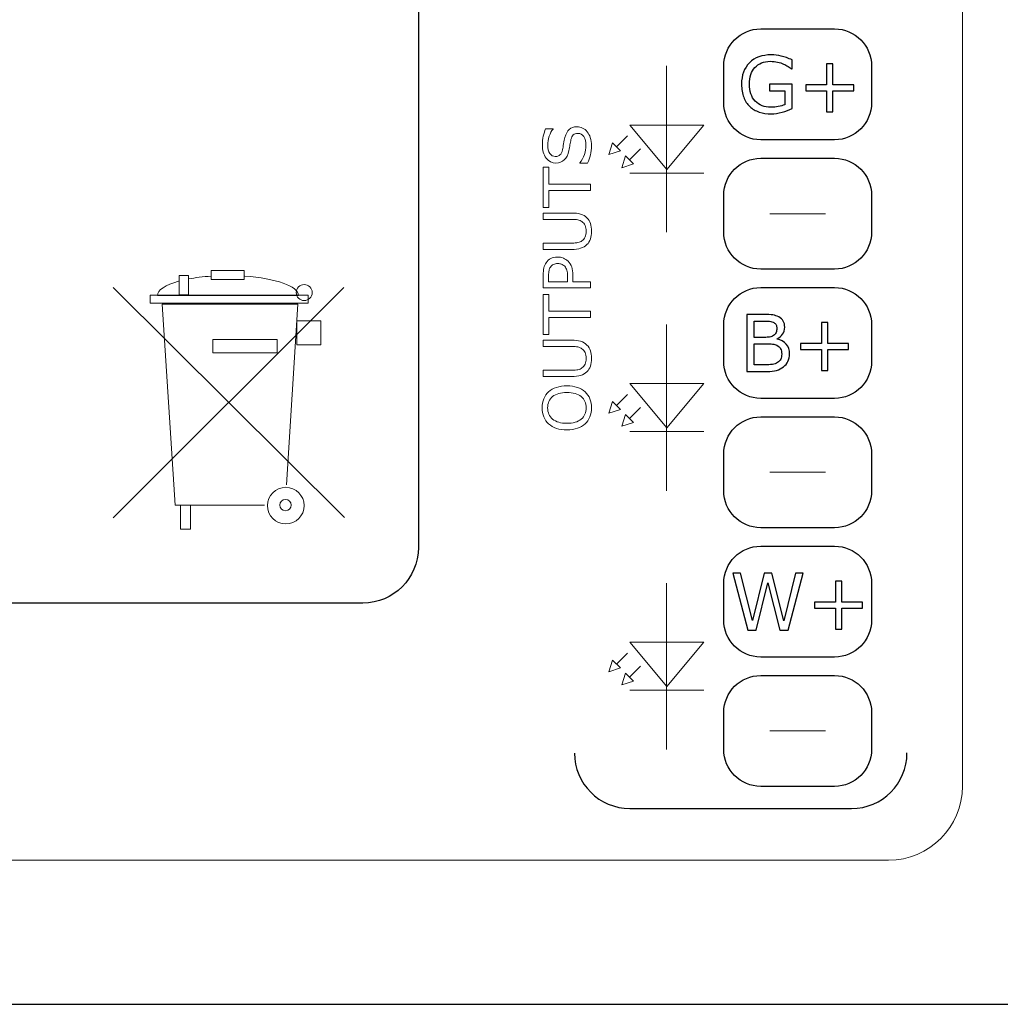
# Model space of a CAD drawing. Units: millimetres. Extents: x 0 to 192, y -1 to 44.
# Drawn here: x 116 to 143, y -1 to 26 of the extents above; entities that cross this region are included whole.
import ezdxf

# ---------------------------------------------------------------- set-up
doc = ezdxf.new("R2010")
doc.units = ezdxf.units.MM
doc.header["$MEASUREMENT"] = 0
doc.layers.add('Warstwa 1', color=7, linetype='Continuous')

# ---------------------------------------------------------------- blocks, each defined once
blk = doc.blocks.new('PX714_Driver LED 4x350mA 48V')
at = {"layer": 'Warstwa 1'}
blk.add_line((18.25, -0.85), (168.75, -0.85), dxfattribs=at)
at = {"layer": 'Warstwa 1', "lineweight": 15}
for points in [[(121.378, 18.764), (122.27, 18.764), (122.27, 19.01), (121.378, 19.01), (121.378, 18.764)], [(120.508, 18.35), (120.769, 18.35), (120.769, 18.872), (120.508, 18.872), (120.508, 18.35)], [(119.726, 18.123), (124, 18.123), (124, 18.345), (119.726, 18.345), (119.726, 18.123)], [(123.699, 16.996), (124.349, 16.996), (124.349, 17.646), (123.699, 17.646), (123.699, 16.996)], [(121.423, 16.787), (123.163, 16.787), (123.163, 17.143), (121.423, 17.143), (121.423, 16.787)], [(120.549, 12.01), (120.819, 12.01), (120.819, 12.664), (120.549, 12.664), (120.549, 12.01)]]:
    blk.add_lwpolyline(points, close=True, dxfattribs=at)
at = {"layer": 'Warstwa 1', "color": 253, "lineweight": 15}
for centre, major_axis, ratio in [((123.896, 18.413), (0, 0.216), 0.99911), ((123.39, 12.663), (0, 0.153), 1)]:
    blk.add_ellipse(centre, major_axis=major_axis, ratio=ratio, dxfattribs=at)
at = {"layer": 'Warstwa 1', "lineweight": 15}
blk.add_ellipse((123.398, 12.647), major_axis=(0, 0.496), ratio=1, dxfattribs=at)
at = {"layer": 'Warstwa 1', "color": 7, "lineweight": 9}
blk.add_open_spline([(103.235, 42.05), (103.235, 42.05), (139.712, 42.05), (139.712, 42.05), (139.712, 42.05), (140.813, 42.05), (141.712, 41.151), (141.712, 40.05), (141.712, 40.05), (141.712, 40.05), (141.712, 5.05), (141.712, 5.05), (141.712, 5.05), (141.712, 3.948), (140.813, 3.05), (139.712, 3.05), (139.712, 3.05), (139.712, 3.05), (102.176, 3.05), (102.176, 3.05), (102.176, 3.05), (97.788, 9.07), (94.855, 16.432), (95.35, 23.684), (95.35, 23.684), (96.03, 33.64), (99.215, 39.201), (103.235, 42.05)], degree=3, knots=[0, 0, 0, 0, 0.125, 0.125, 0.125, 0.125, 0.25, 0.25, 0.25, 0.25, 0.375, 0.375, 0.375, 0.375, 0.5, 0.5, 0.5, 0.5, 0.625, 0.625, 0.625, 0.625, 0.75, 0.75, 0.75, 0.75, 1, 1, 1, 1], dxfattribs=at)
at = {"layer": 'Warstwa 1', "lineweight": 25}
for points, knots in [([(101.986, 11.51), (101.986, 10.684), (102.659, 10.01), (103.486, 10.01), (103.486, 10.01), (103.486, 10.01), (125.486, 10.01), (125.486, 10.01), (125.486, 10.01), (126.312, 10.01), (126.986, 10.684), (126.986, 11.51), (126.986, 11.51), (126.986, 11.51), (126.986, 33.59), (126.986, 33.59), (126.986, 33.59), (126.986, 34.416), (126.312, 35.09), (125.486, 35.09), (125.486, 35.09), (125.486, 35.09), (103.486, 35.09), (103.486, 35.09), (103.486, 35.09), (102.659, 35.09), (101.986, 34.416), (101.986, 33.59), (101.986, 33.59), (101.986, 33.59), (101.986, 11.51), (101.986, 11.51)], [0, 0, 0, 0, 0.111111, 0.111111, 0.111111, 0.111111, 0.222222, 0.222222, 0.222222, 0.222222, 0.333333, 0.333333, 0.333333, 0.333333, 0.444444, 0.444444, 0.444444, 0.444444, 0.555556, 0.555556, 0.555556, 0.555556, 0.666667, 0.666667, 0.666667, 0.666667, 0.777778, 0.777778, 0.777778, 0.777778, 1, 1, 1, 1]), ([(131.211, 5.95), (131.212, 5.122), (131.883, 4.45), (132.711, 4.45), (132.711, 4.45), (132.712, 4.45), (132.712, 4.45), (132.712, 4.45)], [0, 0, 0, 0, 0.333333, 0.333333, 0.333333, 0.333333, 1, 1, 1, 1]), ([(138.712, 4.45), (139.54, 4.451), (140.211, 5.122), (140.211, 5.951), (140.211, 5.951), (140.211, 5.951), (140.211, 5.951), (140.211, 5.952)], [0, 0, 0, 0, 0.333333, 0.333333, 0.333333, 0.333333, 1, 1, 1, 1])]:
    blk.add_open_spline(points, degree=3, knots=knots, dxfattribs=at)
at = {"layer": 'Warstwa 1'}
for points in [[(135.251, 23.55), (135.251, 22.999), (135.701, 22.549), (136.252, 22.549), (136.252, 22.549), (136.252, 22.549), (138.251, 22.549), (138.251, 22.549), (138.251, 22.549), (138.802, 22.549), (139.252, 22.999), (139.252, 23.55), (139.252, 23.55), (139.252, 23.55), (139.252, 24.55), (139.252, 24.55), (139.252, 24.55), (139.252, 25.1), (138.802, 25.55), (138.252, 25.55), (138.252, 25.55), (138.252, 25.55), (136.252, 25.55), (136.252, 25.55), (136.252, 25.55), (135.701, 25.55), (135.252, 25.101), (135.252, 24.55), (135.252, 24.55), (135.252, 24.55), (135.251, 23.55), (135.251, 23.55)], [(135.251, 20.05), (135.251, 19.499), (135.701, 19.049), (136.252, 19.049), (136.252, 19.049), (136.252, 19.049), (138.251, 19.049), (138.251, 19.049), (138.251, 19.049), (138.802, 19.049), (139.252, 19.499), (139.252, 20.05), (139.252, 20.05), (139.252, 20.05), (139.252, 21.05), (139.252, 21.05), (139.252, 21.05), (139.252, 21.6), (138.802, 22.049), (138.252, 22.049), (138.252, 22.049), (138.252, 22.049), (136.252, 22.049), (136.252, 22.049), (136.252, 22.049), (135.701, 22.049), (135.252, 21.601), (135.252, 21.05), (135.252, 21.05), (135.252, 21.05), (135.251, 20.05), (135.251, 20.05)], [(135.251, 16.55), (135.251, 15.999), (135.701, 15.549), (136.252, 15.549), (136.252, 15.549), (136.252, 15.549), (138.251, 15.549), (138.251, 15.549), (138.251, 15.549), (138.802, 15.549), (139.252, 15.999), (139.252, 16.55), (139.252, 16.55), (139.252, 16.55), (139.252, 17.55), (139.252, 17.55), (139.252, 17.55), (139.252, 18.1), (138.802, 18.549), (138.252, 18.549), (138.252, 18.549), (138.252, 18.549), (136.252, 18.549), (136.252, 18.549), (136.252, 18.549), (135.701, 18.549), (135.252, 18.101), (135.252, 17.55), (135.252, 17.55), (135.252, 17.55), (135.251, 16.55), (135.251, 16.55)], [(135.251, 13.05), (135.251, 12.499), (135.701, 12.049), (136.252, 12.049), (136.252, 12.049), (136.252, 12.049), (138.251, 12.049), (138.251, 12.049), (138.251, 12.049), (138.802, 12.049), (139.252, 12.499), (139.252, 13.05), (139.252, 13.05), (139.252, 13.05), (139.252, 14.05), (139.252, 14.05), (139.252, 14.05), (139.252, 14.6), (138.802, 15.049), (138.252, 15.049), (138.252, 15.049), (138.252, 15.049), (136.252, 15.049), (136.252, 15.049), (136.252, 15.049), (135.701, 15.049), (135.252, 14.601), (135.252, 14.05), (135.252, 14.05), (135.252, 14.05), (135.251, 13.05), (135.251, 13.05)], [(135.251, 9.55), (135.251, 8.999), (135.701, 8.549), (136.252, 8.549), (136.252, 8.549), (136.252, 8.549), (138.251, 8.549), (138.251, 8.549), (138.251, 8.549), (138.802, 8.549), (139.252, 8.999), (139.252, 9.55), (139.252, 9.55), (139.252, 9.55), (139.252, 10.55), (139.252, 10.55), (139.252, 10.55), (139.252, 11.1), (138.802, 11.55), (138.252, 11.55), (138.252, 11.55), (138.252, 11.55), (136.252, 11.55), (136.252, 11.55), (136.252, 11.55), (135.701, 11.55), (135.252, 11.101), (135.252, 10.55), (135.252, 10.55), (135.252, 10.55), (135.251, 9.55), (135.251, 9.55)], [(135.251, 6.05), (135.251, 5.499), (135.701, 5.049), (136.252, 5.049), (136.252, 5.049), (136.252, 5.049), (138.251, 5.049), (138.251, 5.049), (138.251, 5.049), (138.802, 5.049), (139.252, 5.499), (139.252, 6.05), (139.252, 6.05), (139.252, 6.05), (139.252, 7.05), (139.252, 7.05), (139.252, 7.05), (139.252, 7.6), (138.802, 8.05), (138.252, 8.05), (138.252, 8.05), (138.252, 8.05), (136.252, 8.05), (136.252, 8.05), (136.252, 8.05), (135.701, 8.05), (135.252, 7.601), (135.252, 7.05), (135.252, 7.05), (135.252, 7.05), (135.251, 6.05), (135.251, 6.05)]]:
    blk.add_open_spline(points, degree=3, knots=[0, 0, 0, 0, 0.111111, 0.111111, 0.111111, 0.111111, 0.222222, 0.222222, 0.222222, 0.222222, 0.333333, 0.333333, 0.333333, 0.333333, 0.444444, 0.444444, 0.444444, 0.444444, 0.555556, 0.555556, 0.555556, 0.555556, 0.666667, 0.666667, 0.666667, 0.666667, 0.777778, 0.777778, 0.777778, 0.777778, 1, 1, 1, 1], dxfattribs=at)
at = {"layer": 'Warstwa 1', "color": 7}
for points, knots in [([(137.104, 23.395), (137.02, 23.356), (136.929, 23.323), (136.829, 23.294), (136.829, 23.294), (136.729, 23.266), (136.633, 23.251), (136.54, 23.251), (136.54, 23.251), (136.42, 23.251), (136.31, 23.268), (136.21, 23.301), (136.21, 23.301), (136.11, 23.334), (136.025, 23.383), (135.955, 23.449), (135.955, 23.449), (135.884, 23.516), (135.829, 23.6), (135.791, 23.7), (135.791, 23.7), (135.752, 23.8), (135.733, 23.918), (135.733, 24.052), (135.733, 24.052), (135.733, 24.298), (135.805, 24.492), (135.948, 24.634), (135.948, 24.634), (136.092, 24.777), (136.289, 24.848), (136.54, 24.848), (136.54, 24.848), (136.628, 24.848), (136.717, 24.837), (136.808, 24.816), (136.808, 24.816), (136.899, 24.795), (136.998, 24.76), (137.103, 24.709), (137.103, 24.709), (137.103, 24.709), (137.103, 24.467), (137.103, 24.467), (137.103, 24.467), (137.103, 24.467), (137.084, 24.467), (137.084, 24.467), (137.084, 24.467), (137.063, 24.483), (137.032, 24.505), (136.992, 24.532), (136.992, 24.532), (136.951, 24.558), (136.911, 24.581), (136.872, 24.599), (136.872, 24.599), (136.824, 24.62), (136.77, 24.638), (136.71, 24.652), (136.71, 24.652), (136.65, 24.666), (136.581, 24.673), (136.505, 24.673), (136.505, 24.673), (136.333, 24.673), (136.196, 24.618), (136.096, 24.507), (136.096, 24.507), (135.996, 24.397), (135.946, 24.247), (135.946, 24.058), (135.946, 24.058), (135.946, 23.859), (135.998, 23.704), (136.103, 23.594), (136.103, 23.594), (136.208, 23.483), (136.35, 23.428), (136.531, 23.428), (136.531, 23.428), (136.597, 23.428), (136.663, 23.435), (136.728, 23.448), (136.728, 23.448), (136.794, 23.461), (136.852, 23.478), (136.902, 23.498), (136.902, 23.498), (136.902, 23.498), (136.902, 23.875), (136.902, 23.875), (136.902, 23.875), (136.902, 23.875), (136.489, 23.875), (136.489, 23.875), (136.489, 23.875), (136.489, 23.875), (136.489, 24.055), (136.489, 24.055), (136.489, 24.055), (136.489, 24.055), (137.104, 24.055), (137.104, 24.055), (137.104, 24.055), (137.104, 24.055), (137.104, 23.395), (137.104, 23.395)], [0, 0, 0, 0, 0.035714, 0.035714, 0.035714, 0.035714, 0.071429, 0.071429, 0.071429, 0.071429, 0.107143, 0.107143, 0.107143, 0.107143, 0.142857, 0.142857, 0.142857, 0.142857, 0.178571, 0.178571, 0.178571, 0.178571, 0.214286, 0.214286, 0.214286, 0.214286, 0.25, 0.25, 0.25, 0.25, 0.285714, 0.285714, 0.285714, 0.285714, 0.321429, 0.321429, 0.321429, 0.321429, 0.357143, 0.357143, 0.357143, 0.357143, 0.392857, 0.392857, 0.392857, 0.392857, 0.428571, 0.428571, 0.428571, 0.428571, 0.464286, 0.464286, 0.464286, 0.464286, 0.5, 0.5, 0.5, 0.5, 0.535714, 0.535714, 0.535714, 0.535714, 0.571429, 0.571429, 0.571429, 0.571429, 0.607143, 0.607143, 0.607143, 0.607143, 0.642857, 0.642857, 0.642857, 0.642857, 0.678571, 0.678571, 0.678571, 0.678571, 0.714286, 0.714286, 0.714286, 0.714286, 0.75, 0.75, 0.75, 0.75, 0.785714, 0.785714, 0.785714, 0.785714, 0.821429, 0.821429, 0.821429, 0.821429, 0.857143, 0.857143, 0.857143, 0.857143, 0.892857, 0.892857, 0.892857, 0.892857, 0.928571, 0.928571, 0.928571, 0.928571, 1, 1, 1, 1]), ([(138.77, 23.872), (138.77, 23.872), (138.207, 23.872), (138.207, 23.872), (138.207, 23.872), (138.207, 23.872), (138.207, 23.309), (138.207, 23.309), (138.207, 23.309), (138.207, 23.309), (138.035, 23.309), (138.035, 23.309), (138.035, 23.309), (138.035, 23.309), (138.035, 23.872), (138.035, 23.872), (138.035, 23.872), (138.035, 23.872), (137.472, 23.872), (137.472, 23.872), (137.472, 23.872), (137.472, 23.872), (137.472, 24.038), (137.472, 24.038), (137.472, 24.038), (137.472, 24.038), (138.035, 24.038), (138.035, 24.038), (138.035, 24.038), (138.035, 24.038), (138.035, 24.601), (138.035, 24.601), (138.035, 24.601), (138.035, 24.601), (138.207, 24.601), (138.207, 24.601), (138.207, 24.601), (138.207, 24.601), (138.207, 24.038), (138.207, 24.038), (138.207, 24.038), (138.207, 24.038), (138.77, 24.038), (138.77, 24.038), (138.77, 24.038), (138.77, 24.038), (138.77, 23.872), (138.77, 23.872)], [0, 0, 0, 0, 0.076923, 0.076923, 0.076923, 0.076923, 0.153846, 0.153846, 0.153846, 0.153846, 0.230769, 0.230769, 0.230769, 0.230769, 0.307692, 0.307692, 0.307692, 0.307692, 0.384615, 0.384615, 0.384615, 0.384615, 0.461538, 0.461538, 0.461538, 0.461538, 0.538462, 0.538462, 0.538462, 0.538462, 0.615385, 0.615385, 0.615385, 0.615385, 0.692308, 0.692308, 0.692308, 0.692308, 0.769231, 0.769231, 0.769231, 0.769231, 0.846154, 0.846154, 0.846154, 0.846154, 1, 1, 1, 1]), ([(137.033, 16.753), (137.033, 16.677), (137.018, 16.609), (136.989, 16.551), (136.989, 16.551), (136.96, 16.492), (136.921, 16.444), (136.872, 16.406), (136.872, 16.406), (136.815, 16.36), (136.751, 16.328), (136.682, 16.309), (136.682, 16.309), (136.612, 16.29), (136.525, 16.28), (136.418, 16.28), (136.418, 16.28), (136.418, 16.28), (135.872, 16.28), (135.872, 16.28), (135.872, 16.28), (135.872, 16.28), (135.872, 17.819), (135.872, 17.819), (135.872, 17.819), (135.872, 17.819), (136.328, 17.819), (136.328, 17.819), (136.328, 17.819), (136.44, 17.819), (136.524, 17.815), (136.58, 17.807), (136.58, 17.807), (136.636, 17.798), (136.689, 17.781), (136.74, 17.755), (136.74, 17.755), (136.797, 17.725), (136.838, 17.687), (136.863, 17.641), (136.863, 17.641), (136.889, 17.594), (136.901, 17.538), (136.901, 17.473), (136.901, 17.473), (136.901, 17.4), (136.883, 17.338), (136.846, 17.287), (136.846, 17.287), (136.808, 17.236), (136.759, 17.195), (136.697, 17.164), (136.697, 17.164), (136.697, 17.164), (136.697, 17.155), (136.697, 17.155), (136.697, 17.155), (136.801, 17.134), (136.883, 17.088), (136.943, 17.018), (136.943, 17.018), (137.003, 16.949), (137.033, 16.86), (137.033, 16.753)], [0, 0, 0, 0, 0.058824, 0.058824, 0.058824, 0.058824, 0.117647, 0.117647, 0.117647, 0.117647, 0.176471, 0.176471, 0.176471, 0.176471, 0.235294, 0.235294, 0.235294, 0.235294, 0.294118, 0.294118, 0.294118, 0.294118, 0.352941, 0.352941, 0.352941, 0.352941, 0.411765, 0.411765, 0.411765, 0.411765, 0.470588, 0.470588, 0.470588, 0.470588, 0.529412, 0.529412, 0.529412, 0.529412, 0.588235, 0.588235, 0.588235, 0.588235, 0.647059, 0.647059, 0.647059, 0.647059, 0.705882, 0.705882, 0.705882, 0.705882, 0.764706, 0.764706, 0.764706, 0.764706, 0.823529, 0.823529, 0.823529, 0.823529, 0.882353, 0.882353, 0.882353, 0.882353, 1, 1, 1, 1]), ([(136.688, 17.447), (136.688, 17.484), (136.682, 17.515), (136.67, 17.541), (136.67, 17.541), (136.657, 17.566), (136.637, 17.587), (136.61, 17.603), (136.61, 17.603), (136.578, 17.622), (136.538, 17.633), (136.492, 17.637), (136.492, 17.637), (136.446, 17.642), (136.389, 17.644), (136.32, 17.644), (136.32, 17.644), (136.32, 17.644), (136.076, 17.644), (136.076, 17.644), (136.076, 17.644), (136.076, 17.644), (136.076, 17.2), (136.076, 17.2), (136.076, 17.2), (136.076, 17.2), (136.341, 17.2), (136.341, 17.2), (136.341, 17.2), (136.405, 17.2), (136.456, 17.203), (136.494, 17.21), (136.494, 17.21), (136.532, 17.216), (136.567, 17.23), (136.599, 17.251), (136.599, 17.251), (136.632, 17.271), (136.655, 17.298), (136.668, 17.331), (136.668, 17.331), (136.682, 17.363), (136.688, 17.402), (136.688, 17.447)], [0, 0, 0, 0, 0.083333, 0.083333, 0.083333, 0.083333, 0.166667, 0.166667, 0.166667, 0.166667, 0.25, 0.25, 0.25, 0.25, 0.333333, 0.333333, 0.333333, 0.333333, 0.416667, 0.416667, 0.416667, 0.416667, 0.5, 0.5, 0.5, 0.5, 0.583333, 0.583333, 0.583333, 0.583333, 0.666667, 0.666667, 0.666667, 0.666667, 0.75, 0.75, 0.75, 0.75, 0.833333, 0.833333, 0.833333, 0.833333, 1, 1, 1, 1]), ([(138.631, 16.871), (138.631, 16.871), (138.068, 16.871), (138.068, 16.871), (138.068, 16.871), (138.068, 16.871), (138.068, 16.308), (138.068, 16.308), (138.068, 16.308), (138.068, 16.308), (137.897, 16.308), (137.897, 16.308), (137.897, 16.308), (137.897, 16.308), (137.897, 16.871), (137.897, 16.871), (137.897, 16.871), (137.897, 16.871), (137.333, 16.871), (137.333, 16.871), (137.333, 16.871), (137.333, 16.871), (137.333, 17.037), (137.333, 17.037), (137.333, 17.037), (137.333, 17.037), (137.897, 17.037), (137.897, 17.037), (137.897, 17.037), (137.897, 17.037), (137.897, 17.6), (137.897, 17.6), (137.897, 17.6), (137.897, 17.6), (138.068, 17.6), (138.068, 17.6), (138.068, 17.6), (138.068, 17.6), (138.068, 17.037), (138.068, 17.037), (138.068, 17.037), (138.068, 17.037), (138.631, 17.037), (138.631, 17.037), (138.631, 17.037), (138.631, 17.037), (138.631, 16.871), (138.631, 16.871)], [0, 0, 0, 0, 0.076923, 0.076923, 0.076923, 0.076923, 0.153846, 0.153846, 0.153846, 0.153846, 0.230769, 0.230769, 0.230769, 0.230769, 0.307692, 0.307692, 0.307692, 0.307692, 0.384615, 0.384615, 0.384615, 0.384615, 0.461538, 0.461538, 0.461538, 0.461538, 0.538462, 0.538462, 0.538462, 0.538462, 0.615385, 0.615385, 0.615385, 0.615385, 0.692308, 0.692308, 0.692308, 0.692308, 0.769231, 0.769231, 0.769231, 0.769231, 0.846154, 0.846154, 0.846154, 0.846154, 1, 1, 1, 1]), ([(136.82, 16.745), (136.82, 16.807), (136.81, 16.856), (136.792, 16.893), (136.792, 16.893), (136.773, 16.93), (136.739, 16.96), (136.69, 16.986), (136.69, 16.986), (136.657, 17.003), (136.617, 17.014), (136.57, 17.019), (136.57, 17.019), (136.523, 17.025), (136.465, 17.027), (136.398, 17.027), (136.398, 17.027), (136.398, 17.027), (136.076, 17.027), (136.076, 17.027), (136.076, 17.027), (136.076, 17.027), (136.076, 16.455), (136.076, 16.455), (136.076, 16.455), (136.076, 16.455), (136.347, 16.455), (136.347, 16.455), (136.347, 16.455), (136.437, 16.455), (136.51, 16.459), (136.567, 16.469), (136.567, 16.469), (136.624, 16.478), (136.671, 16.495), (136.708, 16.52), (136.708, 16.52), (136.747, 16.547), (136.775, 16.577), (136.793, 16.612), (136.793, 16.612), (136.811, 16.646), (136.82, 16.691), (136.82, 16.745)], [0, 0, 0, 0, 0.083333, 0.083333, 0.083333, 0.083333, 0.166667, 0.166667, 0.166667, 0.166667, 0.25, 0.25, 0.25, 0.25, 0.333333, 0.333333, 0.333333, 0.333333, 0.416667, 0.416667, 0.416667, 0.416667, 0.5, 0.5, 0.5, 0.5, 0.583333, 0.583333, 0.583333, 0.583333, 0.666667, 0.666667, 0.666667, 0.666667, 0.75, 0.75, 0.75, 0.75, 0.833333, 0.833333, 0.833333, 0.833333, 1, 1, 1, 1]), ([(137.398, 10.819), (137.398, 10.819), (136.998, 9.28), (136.998, 9.28), (136.998, 9.28), (136.998, 9.28), (136.767, 9.28), (136.767, 9.28), (136.767, 9.28), (136.767, 9.28), (136.444, 10.557), (136.444, 10.557), (136.444, 10.557), (136.444, 10.557), (136.128, 9.28), (136.128, 9.28), (136.128, 9.28), (136.128, 9.28), (135.902, 9.28), (135.902, 9.28), (135.902, 9.28), (135.902, 9.28), (135.495, 10.819), (135.495, 10.819), (135.495, 10.819), (135.495, 10.819), (135.705, 10.819), (135.705, 10.819), (135.705, 10.819), (135.705, 10.819), (136.028, 9.539), (136.028, 9.539), (136.028, 9.539), (136.028, 9.539), (136.347, 10.819), (136.347, 10.819), (136.347, 10.819), (136.347, 10.819), (136.555, 10.819), (136.555, 10.819), (136.555, 10.819), (136.555, 10.819), (136.876, 9.527), (136.876, 9.527), (136.876, 9.527), (136.876, 9.527), (137.197, 10.819), (137.197, 10.819), (137.197, 10.819), (137.197, 10.819), (137.398, 10.819), (137.398, 10.819)], [0, 0, 0, 0, 0.071429, 0.071429, 0.071429, 0.071429, 0.142857, 0.142857, 0.142857, 0.142857, 0.214286, 0.214286, 0.214286, 0.214286, 0.285714, 0.285714, 0.285714, 0.285714, 0.357143, 0.357143, 0.357143, 0.357143, 0.428571, 0.428571, 0.428571, 0.428571, 0.5, 0.5, 0.5, 0.5, 0.571429, 0.571429, 0.571429, 0.571429, 0.642857, 0.642857, 0.642857, 0.642857, 0.714286, 0.714286, 0.714286, 0.714286, 0.785714, 0.785714, 0.785714, 0.785714, 0.857143, 0.857143, 0.857143, 0.857143, 1, 1, 1, 1]), ([(139.008, 9.871), (139.008, 9.871), (138.445, 9.871), (138.445, 9.871), (138.445, 9.871), (138.445, 9.871), (138.445, 9.308), (138.445, 9.308), (138.445, 9.308), (138.445, 9.308), (138.273, 9.308), (138.273, 9.308), (138.273, 9.308), (138.273, 9.308), (138.273, 9.871), (138.273, 9.871), (138.273, 9.871), (138.273, 9.871), (137.71, 9.871), (137.71, 9.871), (137.71, 9.871), (137.71, 9.871), (137.71, 10.037), (137.71, 10.037), (137.71, 10.037), (137.71, 10.037), (138.273, 10.037), (138.273, 10.037), (138.273, 10.037), (138.273, 10.037), (138.273, 10.6), (138.273, 10.6), (138.273, 10.6), (138.273, 10.6), (138.445, 10.6), (138.445, 10.6), (138.445, 10.6), (138.445, 10.6), (138.445, 10.037), (138.445, 10.037), (138.445, 10.037), (138.445, 10.037), (139.008, 10.037), (139.008, 10.037), (139.008, 10.037), (139.008, 10.037), (139.008, 9.871), (139.008, 9.871)], [0, 0, 0, 0, 0.076923, 0.076923, 0.076923, 0.076923, 0.153846, 0.153846, 0.153846, 0.153846, 0.230769, 0.230769, 0.230769, 0.230769, 0.307692, 0.307692, 0.307692, 0.307692, 0.384615, 0.384615, 0.384615, 0.384615, 0.461538, 0.461538, 0.461538, 0.461538, 0.538462, 0.538462, 0.538462, 0.538462, 0.615385, 0.615385, 0.615385, 0.615385, 0.692308, 0.692308, 0.692308, 0.692308, 0.769231, 0.769231, 0.769231, 0.769231, 0.846154, 0.846154, 0.846154, 0.846154, 1, 1, 1, 1])]:
    blk.add_open_spline(points, degree=3, knots=knots, dxfattribs=at)
at = {"layer": 'Warstwa 1', "lineweight": 15}
for points in [[(133.703, 24.549), (133.703, 24.549), (133.703, 20.049), (133.703, 20.049)], [(132.714, 21.65), (132.714, 21.65), (134.714, 21.65), (134.714, 21.65)], [(120.765, 18.782), (120.949, 18.817), (121.157, 18.844), (121.379, 18.859)], [(118.728, 12.319), (118.728, 12.319), (124.97, 18.554), (124.97, 18.554)], [(118.728, 18.554), (118.728, 18.554), (124.986, 12.323), (124.986, 12.323)], [(133.703, 17.55), (133.703, 17.55), (133.703, 13.049), (133.703, 13.049)], [(132.714, 14.65), (132.714, 14.65), (134.714, 14.65), (134.714, 14.65)], [(133.703, 10.549), (133.703, 10.549), (133.703, 6.049), (133.703, 6.049)], [(132.714, 7.65), (132.714, 7.65), (134.714, 7.65), (134.714, 7.65)]]:
    blk.add_open_spline(points, degree=3, dxfattribs=at)
at = {"layer": 'Warstwa 1', "lineweight": 9}
blk.add_open_spline([(132.714, 22.949), (132.714, 22.949), (134.714, 22.949), (134.714, 22.949), (134.714, 22.949), (134.714, 22.949), (133.714, 21.749), (133.714, 21.749), (133.714, 21.749), (133.714, 21.749), (132.714, 22.949), (132.714, 22.949)], degree=3, knots=[0, 0, 0, 0, 0.25, 0.25, 0.25, 0.25, 0.5, 0.5, 0.5, 0.5, 1, 1, 1, 1], dxfattribs=at)
at = {"layer": 'Warstwa 1', "lineweight": 5}
for points, knots in [([(131.281, 22.901), (131.331, 22.901), (131.381, 22.889), (131.429, 22.866), (131.429, 22.866), (131.478, 22.843), (131.519, 22.81), (131.554, 22.768), (131.554, 22.768), (131.59, 22.723), (131.619, 22.669), (131.64, 22.608), (131.64, 22.608), (131.66, 22.547), (131.67, 22.473), (131.67, 22.387), (131.67, 22.387), (131.67, 22.295), (131.662, 22.211), (131.645, 22.138), (131.645, 22.138), (131.628, 22.064), (131.602, 21.989), (131.568, 21.912), (131.568, 21.912), (131.568, 21.912), (131.354, 21.912), (131.354, 21.912), (131.354, 21.912), (131.354, 21.912), (131.354, 21.924), (131.354, 21.924), (131.354, 21.924), (131.409, 21.989), (131.45, 22.064), (131.479, 22.149), (131.479, 22.149), (131.508, 22.234), (131.523, 22.314), (131.523, 22.389), (131.523, 22.389), (131.523, 22.494), (131.503, 22.576), (131.464, 22.635), (131.464, 22.635), (131.424, 22.694), (131.371, 22.723), (131.305, 22.723), (131.305, 22.723), (131.249, 22.723), (131.207, 22.71), (131.179, 22.682), (131.179, 22.682), (131.152, 22.654), (131.132, 22.611), (131.117, 22.555), (131.117, 22.555), (131.105, 22.512), (131.096, 22.465), (131.088, 22.415), (131.088, 22.415), (131.081, 22.364), (131.071, 22.311), (131.06, 22.255), (131.06, 22.255), (131.036, 22.141), (130.995, 22.057), (130.936, 22.002), (130.936, 22.002), (130.878, 21.947), (130.802, 21.92), (130.709, 21.92), (130.709, 21.92), (130.601, 21.92), (130.513, 21.965), (130.445, 22.056), (130.445, 22.056), (130.376, 22.147), (130.342, 22.262), (130.342, 22.402), (130.342, 22.402), (130.342, 22.492), (130.35, 22.574), (130.368, 22.649), (130.368, 22.649), (130.385, 22.725), (130.406, 22.791), (130.431, 22.849), (130.431, 22.849), (130.431, 22.849), (130.633, 22.849), (130.633, 22.849), (130.633, 22.849), (130.633, 22.849), (130.633, 22.837), (130.633, 22.837), (130.633, 22.837), (130.591, 22.788), (130.557, 22.724), (130.53, 22.645), (130.53, 22.645), (130.503, 22.565), (130.489, 22.484), (130.489, 22.401), (130.489, 22.401), (130.489, 22.31), (130.508, 22.236), (130.546, 22.181), (130.546, 22.181), (130.584, 22.125), (130.632, 22.097), (130.692, 22.097), (130.692, 22.097), (130.746, 22.097), (130.787, 22.111), (130.818, 22.139), (130.818, 22.139), (130.848, 22.166), (130.872, 22.215), (130.887, 22.284), (130.887, 22.284), (130.896, 22.321), (130.906, 22.373), (130.917, 22.441), (130.917, 22.441), (130.928, 22.509), (130.94, 22.566), (130.952, 22.614), (130.952, 22.614), (130.978, 22.709), (131.016, 22.781), (131.067, 22.829), (131.067, 22.829), (131.118, 22.877), (131.189, 22.901), (131.281, 22.901)], [0, 0, 0, 0, 0.028571, 0.028571, 0.028571, 0.028571, 0.057143, 0.057143, 0.057143, 0.057143, 0.085714, 0.085714, 0.085714, 0.085714, 0.114286, 0.114286, 0.114286, 0.114286, 0.142857, 0.142857, 0.142857, 0.142857, 0.171429, 0.171429, 0.171429, 0.171429, 0.2, 0.2, 0.2, 0.2, 0.228571, 0.228571, 0.228571, 0.228571, 0.257143, 0.257143, 0.257143, 0.257143, 0.285714, 0.285714, 0.285714, 0.285714, 0.314286, 0.314286, 0.314286, 0.314286, 0.342857, 0.342857, 0.342857, 0.342857, 0.371429, 0.371429, 0.371429, 0.371429, 0.4, 0.4, 0.4, 0.4, 0.428571, 0.428571, 0.428571, 0.428571, 0.457143, 0.457143, 0.457143, 0.457143, 0.485714, 0.485714, 0.485714, 0.485714, 0.514286, 0.514286, 0.514286, 0.514286, 0.542857, 0.542857, 0.542857, 0.542857, 0.571429, 0.571429, 0.571429, 0.571429, 0.6, 0.6, 0.6, 0.6, 0.628571, 0.628571, 0.628571, 0.628571, 0.657143, 0.657143, 0.657143, 0.657143, 0.685714, 0.685714, 0.685714, 0.685714, 0.714286, 0.714286, 0.714286, 0.714286, 0.742857, 0.742857, 0.742857, 0.742857, 0.771429, 0.771429, 0.771429, 0.771429, 0.8, 0.8, 0.8, 0.8, 0.828571, 0.828571, 0.828571, 0.828571, 0.857143, 0.857143, 0.857143, 0.857143, 0.885714, 0.885714, 0.885714, 0.885714, 0.914286, 0.914286, 0.914286, 0.914286, 0.942857, 0.942857, 0.942857, 0.942857, 1, 1, 1, 1]), ([(132.243, 22.465), (132.243, 22.465), (132.455, 22.253), (132.455, 22.253), (132.455, 22.253), (132.455, 22.253), (132.137, 22.147), (132.137, 22.147), (132.137, 22.147), (132.137, 22.147), (132.243, 22.465), (132.243, 22.465)], [0, 0, 0, 0, 0.25, 0.25, 0.25, 0.25, 0.5, 0.5, 0.5, 0.5, 1, 1, 1, 1]), ([(132.596, 22.112), (132.596, 22.112), (132.808, 21.899), (132.808, 21.899), (132.808, 21.899), (132.808, 21.899), (132.49, 21.793), (132.49, 21.793), (132.49, 21.793), (132.49, 21.793), (132.596, 22.112), (132.596, 22.112)], [0, 0, 0, 0, 0.25, 0.25, 0.25, 0.25, 0.5, 0.5, 0.5, 0.5, 1, 1, 1, 1]), ([(130.517, 21.808), (130.517, 21.808), (130.517, 21.349), (130.517, 21.349), (130.517, 21.349), (130.517, 21.349), (131.647, 21.349), (131.647, 21.349), (131.647, 21.349), (131.647, 21.349), (131.647, 21.179), (131.647, 21.179), (131.647, 21.179), (131.647, 21.179), (130.517, 21.179), (130.517, 21.179), (130.517, 21.179), (130.517, 21.179), (130.517, 20.72), (130.517, 20.72), (130.517, 20.72), (130.517, 20.72), (130.365, 20.72), (130.365, 20.72), (130.365, 20.72), (130.365, 20.72), (130.365, 21.808), (130.365, 21.808), (130.365, 21.808), (130.365, 21.808), (130.517, 21.808), (130.517, 21.808)], [0, 0, 0, 0, 0.111111, 0.111111, 0.111111, 0.111111, 0.222222, 0.222222, 0.222222, 0.222222, 0.333333, 0.333333, 0.333333, 0.333333, 0.444444, 0.444444, 0.444444, 0.444444, 0.555556, 0.555556, 0.555556, 0.555556, 0.666667, 0.666667, 0.666667, 0.666667, 0.777778, 0.777778, 0.777778, 0.777778, 1, 1, 1, 1]), ([(131.132, 20.567), (131.225, 20.567), (131.307, 20.557), (131.376, 20.536), (131.376, 20.536), (131.445, 20.516), (131.502, 20.483), (131.548, 20.436), (131.548, 20.436), (131.592, 20.392), (131.624, 20.34), (131.644, 20.281), (131.644, 20.281), (131.664, 20.222), (131.674, 20.153), (131.674, 20.074), (131.674, 20.074), (131.674, 19.994), (131.663, 19.924), (131.642, 19.864), (131.642, 19.864), (131.621, 19.804), (131.59, 19.754), (131.548, 19.713), (131.548, 19.713), (131.501, 19.667), (131.444, 19.633), (131.378, 19.613), (131.378, 19.613), (131.311, 19.593), (131.229, 19.582), (131.132, 19.582), (131.132, 19.582), (131.132, 19.582), (130.365, 19.582), (130.365, 19.582), (130.365, 19.582), (130.365, 19.582), (130.365, 19.753), (130.365, 19.753), (130.365, 19.753), (130.365, 19.753), (131.141, 19.753), (131.141, 19.753), (131.141, 19.753), (131.21, 19.753), (131.265, 19.757), (131.305, 19.767), (131.305, 19.767), (131.346, 19.777), (131.382, 19.792), (131.415, 19.815), (131.415, 19.815), (131.452, 19.84), (131.48, 19.874), (131.499, 19.918), (131.499, 19.918), (131.518, 19.961), (131.528, 20.013), (131.528, 20.074), (131.528, 20.074), (131.528, 20.136), (131.518, 20.188), (131.5, 20.231), (131.5, 20.231), (131.481, 20.274), (131.453, 20.309), (131.415, 20.334), (131.415, 20.334), (131.382, 20.357), (131.344, 20.373), (131.302, 20.382), (131.302, 20.382), (131.26, 20.392), (131.208, 20.396), (131.145, 20.396), (131.145, 20.396), (131.145, 20.396), (130.365, 20.396), (130.365, 20.396), (130.365, 20.396), (130.365, 20.396), (130.365, 20.567), (130.365, 20.567), (130.365, 20.567), (130.365, 20.567), (131.132, 20.567), (131.132, 20.567)], [0, 0, 0, 0, 0.043478, 0.043478, 0.043478, 0.043478, 0.086957, 0.086957, 0.086957, 0.086957, 0.130435, 0.130435, 0.130435, 0.130435, 0.173913, 0.173913, 0.173913, 0.173913, 0.217391, 0.217391, 0.217391, 0.217391, 0.26087, 0.26087, 0.26087, 0.26087, 0.304348, 0.304348, 0.304348, 0.304348, 0.347826, 0.347826, 0.347826, 0.347826, 0.391304, 0.391304, 0.391304, 0.391304, 0.434783, 0.434783, 0.434783, 0.434783, 0.478261, 0.478261, 0.478261, 0.478261, 0.521739, 0.521739, 0.521739, 0.521739, 0.565217, 0.565217, 0.565217, 0.565217, 0.608696, 0.608696, 0.608696, 0.608696, 0.652174, 0.652174, 0.652174, 0.652174, 0.695652, 0.695652, 0.695652, 0.695652, 0.73913, 0.73913, 0.73913, 0.73913, 0.782609, 0.782609, 0.782609, 0.782609, 0.826087, 0.826087, 0.826087, 0.826087, 0.869565, 0.869565, 0.869565, 0.869565, 0.913043, 0.913043, 0.913043, 0.913043, 1, 1, 1, 1]), ([(130.752, 19.376), (130.809, 19.376), (130.862, 19.366), (130.911, 19.347), (130.911, 19.347), (130.959, 19.327), (131.001, 19.299), (131.037, 19.263), (131.037, 19.263), (131.081, 19.219), (131.114, 19.167), (131.136, 19.107), (131.136, 19.107), (131.158, 19.047), (131.169, 18.971), (131.169, 18.879), (131.169, 18.879), (131.169, 18.879), (131.169, 18.708), (131.169, 18.708), (131.169, 18.708), (131.169, 18.708), (131.647, 18.708), (131.647, 18.708), (131.647, 18.708), (131.647, 18.708), (131.647, 18.538), (131.647, 18.538), (131.647, 18.538), (131.647, 18.538), (130.365, 18.538), (130.365, 18.538), (130.365, 18.538), (130.365, 18.538), (130.365, 18.885), (130.365, 18.885), (130.365, 18.885), (130.365, 18.962), (130.371, 19.028), (130.384, 19.081), (130.384, 19.081), (130.397, 19.134), (130.417, 19.182), (130.445, 19.223), (130.445, 19.223), (130.478, 19.272), (130.518, 19.31), (130.567, 19.336), (130.567, 19.336), (130.616, 19.363), (130.678, 19.376), (130.752, 19.376)], [0, 0, 0, 0, 0.071429, 0.071429, 0.071429, 0.071429, 0.142857, 0.142857, 0.142857, 0.142857, 0.214286, 0.214286, 0.214286, 0.214286, 0.285714, 0.285714, 0.285714, 0.285714, 0.357143, 0.357143, 0.357143, 0.357143, 0.428571, 0.428571, 0.428571, 0.428571, 0.5, 0.5, 0.5, 0.5, 0.571429, 0.571429, 0.571429, 0.571429, 0.642857, 0.642857, 0.642857, 0.642857, 0.714286, 0.714286, 0.714286, 0.714286, 0.785714, 0.785714, 0.785714, 0.785714, 0.857143, 0.857143, 0.857143, 0.857143, 1, 1, 1, 1]), ([(130.757, 19.199), (130.712, 19.199), (130.674, 19.191), (130.641, 19.176), (130.641, 19.176), (130.609, 19.16), (130.582, 19.137), (130.561, 19.105), (130.561, 19.105), (130.543, 19.077), (130.531, 19.046), (130.523, 19.011), (130.523, 19.011), (130.515, 18.975), (130.511, 18.931), (130.511, 18.877), (130.511, 18.877), (130.511, 18.877), (130.511, 18.708), (130.511, 18.708), (130.511, 18.708), (130.511, 18.708), (131.024, 18.708), (131.024, 18.708), (131.024, 18.708), (131.024, 18.708), (131.024, 18.852), (131.024, 18.852), (131.024, 18.852), (131.024, 18.921), (131.017, 18.977), (131.005, 19.02), (131.005, 19.02), (130.993, 19.063), (130.973, 19.098), (130.946, 19.125), (130.946, 19.125), (130.919, 19.152), (130.89, 19.171), (130.859, 19.182), (130.859, 19.182), (130.829, 19.193), (130.795, 19.199), (130.757, 19.199)], [0, 0, 0, 0, 0.083333, 0.083333, 0.083333, 0.083333, 0.166667, 0.166667, 0.166667, 0.166667, 0.25, 0.25, 0.25, 0.25, 0.333333, 0.333333, 0.333333, 0.333333, 0.416667, 0.416667, 0.416667, 0.416667, 0.5, 0.5, 0.5, 0.5, 0.583333, 0.583333, 0.583333, 0.583333, 0.666667, 0.666667, 0.666667, 0.666667, 0.75, 0.75, 0.75, 0.75, 0.833333, 0.833333, 0.833333, 0.833333, 1, 1, 1, 1]), ([(130.517, 18.366), (130.517, 18.366), (130.517, 17.907), (130.517, 17.907), (130.517, 17.907), (130.517, 17.907), (131.647, 17.907), (131.647, 17.907), (131.647, 17.907), (131.647, 17.907), (131.647, 17.737), (131.647, 17.737), (131.647, 17.737), (131.647, 17.737), (130.517, 17.737), (130.517, 17.737), (130.517, 17.737), (130.517, 17.737), (130.517, 17.279), (130.517, 17.279), (130.517, 17.279), (130.517, 17.279), (130.365, 17.279), (130.365, 17.279), (130.365, 17.279), (130.365, 17.279), (130.365, 18.366), (130.365, 18.366), (130.365, 18.366), (130.365, 18.366), (130.517, 18.366), (130.517, 18.366)], [0, 0, 0, 0, 0.111111, 0.111111, 0.111111, 0.111111, 0.222222, 0.222222, 0.222222, 0.222222, 0.333333, 0.333333, 0.333333, 0.333333, 0.444444, 0.444444, 0.444444, 0.444444, 0.555556, 0.555556, 0.555556, 0.555556, 0.666667, 0.666667, 0.666667, 0.666667, 0.777778, 0.777778, 0.777778, 0.777778, 1, 1, 1, 1]), ([(131.132, 17.125), (131.225, 17.125), (131.307, 17.115), (131.376, 17.095), (131.376, 17.095), (131.445, 17.075), (131.502, 17.041), (131.548, 16.994), (131.548, 16.994), (131.592, 16.95), (131.624, 16.898), (131.644, 16.839), (131.644, 16.839), (131.664, 16.78), (131.674, 16.711), (131.674, 16.633), (131.674, 16.633), (131.674, 16.552), (131.663, 16.482), (131.642, 16.422), (131.642, 16.422), (131.621, 16.362), (131.59, 16.312), (131.548, 16.272), (131.548, 16.272), (131.501, 16.225), (131.444, 16.191), (131.378, 16.171), (131.378, 16.171), (131.311, 16.151), (131.229, 16.141), (131.132, 16.141), (131.132, 16.141), (131.132, 16.141), (130.365, 16.141), (130.365, 16.141), (130.365, 16.141), (130.365, 16.141), (130.365, 16.311), (130.365, 16.311), (130.365, 16.311), (130.365, 16.311), (131.141, 16.311), (131.141, 16.311), (131.141, 16.311), (131.21, 16.311), (131.265, 16.316), (131.305, 16.325), (131.305, 16.325), (131.346, 16.335), (131.382, 16.351), (131.415, 16.373), (131.415, 16.373), (131.452, 16.398), (131.48, 16.433), (131.499, 16.476), (131.499, 16.476), (131.518, 16.519), (131.528, 16.571), (131.528, 16.633), (131.528, 16.633), (131.528, 16.694), (131.518, 16.746), (131.5, 16.789), (131.5, 16.789), (131.481, 16.833), (131.453, 16.867), (131.415, 16.893), (131.415, 16.893), (131.382, 16.915), (131.344, 16.931), (131.302, 16.941), (131.302, 16.941), (131.26, 16.95), (131.208, 16.955), (131.145, 16.955), (131.145, 16.955), (131.145, 16.955), (130.365, 16.955), (130.365, 16.955), (130.365, 16.955), (130.365, 16.955), (130.365, 17.125), (130.365, 17.125), (130.365, 17.125), (130.365, 17.125), (131.132, 17.125), (131.132, 17.125)], [0, 0, 0, 0, 0.043478, 0.043478, 0.043478, 0.043478, 0.086957, 0.086957, 0.086957, 0.086957, 0.130435, 0.130435, 0.130435, 0.130435, 0.173913, 0.173913, 0.173913, 0.173913, 0.217391, 0.217391, 0.217391, 0.217391, 0.26087, 0.26087, 0.26087, 0.26087, 0.304348, 0.304348, 0.304348, 0.304348, 0.347826, 0.347826, 0.347826, 0.347826, 0.391304, 0.391304, 0.391304, 0.391304, 0.434783, 0.434783, 0.434783, 0.434783, 0.478261, 0.478261, 0.478261, 0.478261, 0.521739, 0.521739, 0.521739, 0.521739, 0.565217, 0.565217, 0.565217, 0.565217, 0.608696, 0.608696, 0.608696, 0.608696, 0.652174, 0.652174, 0.652174, 0.652174, 0.695652, 0.695652, 0.695652, 0.695652, 0.73913, 0.73913, 0.73913, 0.73913, 0.782609, 0.782609, 0.782609, 0.782609, 0.826087, 0.826087, 0.826087, 0.826087, 0.869565, 0.869565, 0.869565, 0.869565, 0.913043, 0.913043, 0.913043, 0.913043, 1, 1, 1, 1]), ([(130.512, 15.727), (130.57, 15.779), (130.64, 15.819), (130.723, 15.847), (130.723, 15.847), (130.806, 15.875), (130.901, 15.889), (131.006, 15.889), (131.006, 15.889), (131.112, 15.889), (131.207, 15.875), (131.29, 15.846), (131.29, 15.846), (131.374, 15.818), (131.443, 15.778), (131.499, 15.727), (131.499, 15.727), (131.557, 15.674), (131.601, 15.612), (131.63, 15.54), (131.63, 15.54), (131.659, 15.468), (131.674, 15.385), (131.674, 15.293), (131.674, 15.293), (131.674, 15.203), (131.659, 15.121), (131.629, 15.047), (131.629, 15.047), (131.599, 14.973), (131.556, 14.911), (131.499, 14.859), (131.499, 14.859), (131.442, 14.807), (131.373, 14.768), (131.29, 14.74), (131.29, 14.74), (131.207, 14.712), (131.113, 14.698), (131.006, 14.698), (131.006, 14.698), (130.902, 14.698), (130.808, 14.712), (130.725, 14.739), (130.725, 14.739), (130.642, 14.767), (130.571, 14.807), (130.512, 14.86), (130.512, 14.86), (130.456, 14.91), (130.413, 14.973), (130.383, 15.048), (130.383, 15.048), (130.353, 15.123), (130.338, 15.205), (130.338, 15.293), (130.338, 15.293), (130.338, 15.385), (130.353, 15.467), (130.383, 15.541), (130.383, 15.541), (130.413, 15.614), (130.456, 15.676), (130.512, 15.727)], [0, 0, 0, 0, 0.058824, 0.058824, 0.058824, 0.058824, 0.117647, 0.117647, 0.117647, 0.117647, 0.176471, 0.176471, 0.176471, 0.176471, 0.235294, 0.235294, 0.235294, 0.235294, 0.294118, 0.294118, 0.294118, 0.294118, 0.352941, 0.352941, 0.352941, 0.352941, 0.411765, 0.411765, 0.411765, 0.411765, 0.470588, 0.470588, 0.470588, 0.470588, 0.529412, 0.529412, 0.529412, 0.529412, 0.588235, 0.588235, 0.588235, 0.588235, 0.647059, 0.647059, 0.647059, 0.647059, 0.705882, 0.705882, 0.705882, 0.705882, 0.764706, 0.764706, 0.764706, 0.764706, 0.823529, 0.823529, 0.823529, 0.823529, 0.882353, 0.882353, 0.882353, 0.882353, 1, 1, 1, 1]), ([(132.714, 15.949), (132.714, 15.949), (134.714, 15.949), (134.714, 15.949), (134.714, 15.949), (134.714, 15.949), (133.714, 14.749), (133.714, 14.749), (133.714, 14.749), (133.714, 14.749), (132.714, 15.949), (132.714, 15.949)], [0, 0, 0, 0, 0.25, 0.25, 0.25, 0.25, 0.5, 0.5, 0.5, 0.5, 1, 1, 1, 1]), ([(131.006, 15.711), (130.84, 15.711), (130.712, 15.674), (130.621, 15.6), (130.621, 15.6), (130.531, 15.525), (130.485, 15.423), (130.485, 15.294), (130.485, 15.294), (130.485, 15.164), (130.531, 15.061), (130.621, 14.987), (130.621, 14.987), (130.712, 14.913), (130.84, 14.875), (131.006, 14.875), (131.006, 14.875), (131.175, 14.875), (131.304, 14.913), (131.393, 14.989), (131.393, 14.989), (131.482, 15.065), (131.527, 15.167), (131.527, 15.294), (131.527, 15.294), (131.527, 15.421), (131.482, 15.523), (131.393, 15.598), (131.393, 15.598), (131.304, 15.674), (131.175, 15.711), (131.006, 15.711)], [0, 0, 0, 0, 0.111111, 0.111111, 0.111111, 0.111111, 0.222222, 0.222222, 0.222222, 0.222222, 0.333333, 0.333333, 0.333333, 0.333333, 0.444444, 0.444444, 0.444444, 0.444444, 0.555556, 0.555556, 0.555556, 0.555556, 0.666667, 0.666667, 0.666667, 0.666667, 0.777778, 0.777778, 0.777778, 0.777778, 1, 1, 1, 1]), ([(132.243, 15.465), (132.243, 15.465), (132.455, 15.253), (132.455, 15.253), (132.455, 15.253), (132.455, 15.253), (132.137, 15.147), (132.137, 15.147), (132.137, 15.147), (132.137, 15.147), (132.243, 15.465), (132.243, 15.465)], [0, 0, 0, 0, 0.25, 0.25, 0.25, 0.25, 0.5, 0.5, 0.5, 0.5, 1, 1, 1, 1]), ([(132.596, 15.112), (132.596, 15.112), (132.808, 14.9), (132.808, 14.9), (132.808, 14.9), (132.808, 14.9), (132.49, 14.794), (132.49, 14.794), (132.49, 14.794), (132.49, 14.794), (132.596, 15.112), (132.596, 15.112)], [0, 0, 0, 0, 0.25, 0.25, 0.25, 0.25, 0.5, 0.5, 0.5, 0.5, 1, 1, 1, 1]), ([(132.714, 8.949), (132.714, 8.949), (134.714, 8.949), (134.714, 8.949), (134.714, 8.949), (134.714, 8.949), (133.714, 7.749), (133.714, 7.749), (133.714, 7.749), (133.714, 7.749), (132.714, 8.949), (132.714, 8.949)], [0, 0, 0, 0, 0.25, 0.25, 0.25, 0.25, 0.5, 0.5, 0.5, 0.5, 1, 1, 1, 1]), ([(132.243, 8.465), (132.243, 8.465), (132.455, 8.253), (132.455, 8.253), (132.455, 8.253), (132.455, 8.253), (132.137, 8.147), (132.137, 8.147), (132.137, 8.147), (132.137, 8.147), (132.243, 8.465), (132.243, 8.465)], [0, 0, 0, 0, 0.25, 0.25, 0.25, 0.25, 0.5, 0.5, 0.5, 0.5, 1, 1, 1, 1]), ([(132.596, 8.112), (132.596, 8.112), (132.808, 7.9), (132.808, 7.9), (132.808, 7.9), (132.808, 7.9), (132.49, 7.794), (132.49, 7.794), (132.49, 7.794), (132.49, 7.794), (132.596, 8.112), (132.596, 8.112)], [0, 0, 0, 0, 0.25, 0.25, 0.25, 0.25, 0.5, 0.5, 0.5, 0.5, 1, 1, 1, 1])]:
    blk.add_open_spline(points, degree=3, knots=knots, dxfattribs=at)
for points in [[(132.346, 22.356), (132.346, 22.356), (132.647, 22.658), (132.647, 22.658)], [(132.7, 22.003), (132.7, 22.003), (133.001, 22.304), (133.001, 22.304)], [(132.346, 15.356), (132.346, 15.356), (132.647, 15.658), (132.647, 15.658)], [(132.7, 15.003), (132.7, 15.003), (133.001, 15.304), (133.001, 15.304)], [(132.346, 8.356), (132.346, 8.356), (132.647, 8.658), (132.647, 8.658)], [(132.7, 8.003), (132.7, 8.003), (133.001, 8.304), (133.001, 8.304)]]:
    blk.add_open_spline(points, degree=3, dxfattribs=at)
at = {"layer": 'Warstwa 1', "color": 7, "lineweight": 20}
for points in [[(136.502, 20.549), (136.502, 20.549), (138.002, 20.549), (138.002, 20.549)], [(136.502, 13.549), (136.502, 13.549), (138.002, 13.549), (138.002, 13.549)], [(136.502, 6.549), (136.502, 6.549), (138.002, 6.549), (138.002, 6.549)]]:
    blk.add_open_spline(points, degree=3, dxfattribs=at)
at = {"layer": 'Warstwa 1', "lineweight": 15}
for points in [[(122.285, 18.859), (123.12, 18.801), (123.742, 18.587), (123.742, 18.332), (123.742, 18.332), (123.742, 18.332), (121.832, 18.332), (121.832, 18.332), (121.832, 18.332), (121.832, 18.332), (119.923, 18.332), (119.923, 18.332), (119.923, 18.332), (119.923, 18.483), (120.142, 18.62), (120.495, 18.719)], [(122.82, 12.664), (122.82, 12.664), (120.407, 12.664), (120.407, 12.664), (120.407, 12.664), (120.407, 12.664), (120.052, 18.104), (120.052, 18.104), (120.052, 18.104), (120.052, 18.104), (123.727, 18.104), (123.727, 18.104), (123.727, 18.104), (123.727, 18.104), (123.421, 13.213), (123.421, 13.213)]]:
    blk.add_open_spline(points, degree=3, knots=[0, 0, 0, 0, 0.2, 0.2, 0.2, 0.2, 0.4, 0.4, 0.4, 0.4, 0.6, 0.6, 0.6, 0.6, 1, 1, 1, 1], dxfattribs=at)
at = {"layer": 'Warstwa 1', "lineweight": 25}
blk.add_open_spline([(132.711, 4.45), (132.711, 4.45), (138.711, 4.45), (138.711, 4.45)], degree=3, dxfattribs=at)

msp = doc.modelspace()

# ---------------------------------------------------------------- block references
at = {"layer": 'Warstwa 1'}
msp.add_blockref('PX714_Driver LED 4x350mA 48V', (0, 0), dxfattribs=at)

doc.saveas('drawing.dxf')
